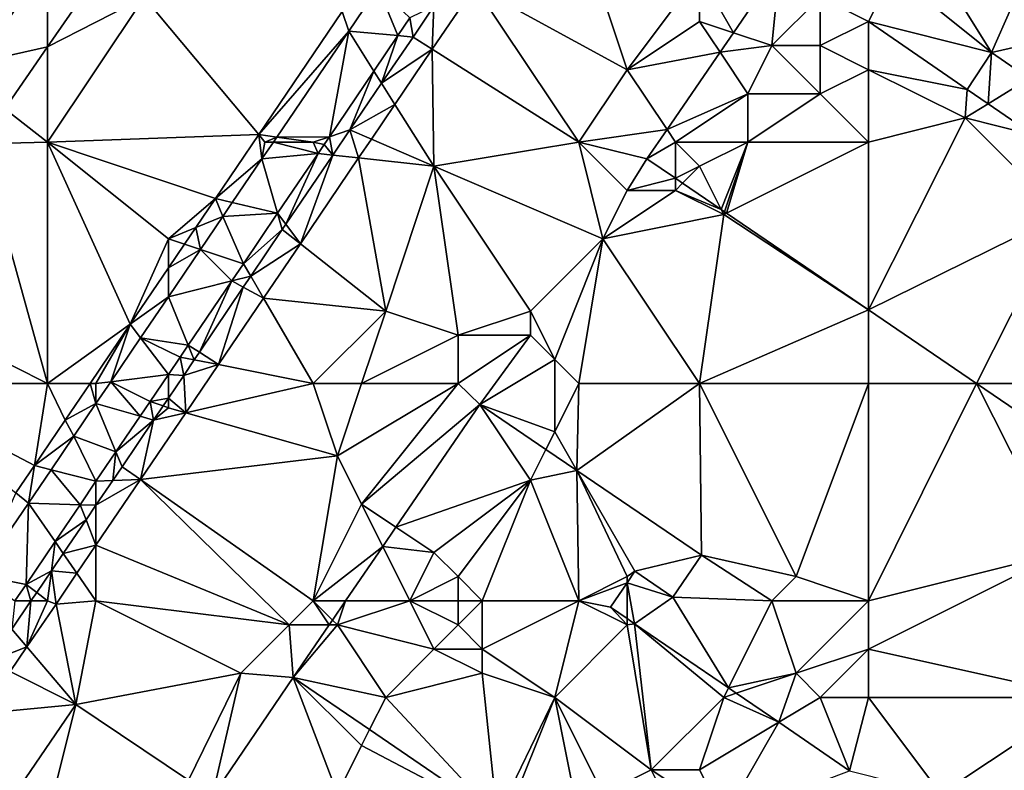
# Model space of a CAD drawing. Units: metres. Extents: x 70625 to 71250, y 353000 to 353500.
# Drawn here: x 70755 to 70796, y 353356 to 353387 of the extents above; entities that cross this region are included whole.
import ezdxf

# ---------------------------------------------------------------- set-up
doc = ezdxf.new("R2010")
doc.units = ezdxf.units.M
doc.layers.add('Terrain', color=15, linetype='Continuous')

msp = doc.modelspace()

# ---------------------------------------------------------------- linework, layer by layer
at = {"layer": 'Terrain'}
for points in [[(70752.033, 353385.061, 260.511), (70756, 353390.95, 260.491), (70744, 353391, 260.65), (70752.033, 353385.061, 260.511)], [(70752.033, 353385.061, 260.511), (70756, 353389.497, 260.522), (70756, 353390.95, 260.491), (70752.033, 353385.061, 260.511)], [(70780, 353385, 260.26), (70778, 353391, 260.16), (70773.696, 353388.449, 260.327), (70780, 353385, 260.26)], [(70780, 353385, 260.26), (70783, 353389, 260.3), (70778, 353391, 260.16), (70780, 353385, 260.26)], [(70791, 353389, 260.54), (70795.092, 353385.719, 259.8), (70792.432, 353390, 260.012), (70791, 353389, 260.54)], [(70795.941, 353387.623, 259.801), (70792.432, 353390, 260.012), (70795.092, 353385.719, 259.8), (70795.941, 353387.623, 259.801)], [(70753.162, 353385.313, 260.571), (70756, 353389.497, 260.522), (70752.033, 353385.061, 260.511), (70753.162, 353385.313, 260.571)], [(70753.162, 353385.313, 260.571), (70756, 353385.948, 260.376), (70756, 353389.497, 260.522), (70753.162, 353385.313, 260.571)], [(70757.946, 353388.769, 260.359), (70756, 353389.497, 260.522), (70756, 353385.948, 260.376), (70757.946, 353388.769, 260.359)], [(70783, 353389, 260.3), (70784.401, 353386.533, 260.234), (70786.323, 353389.341, 260.239), (70783, 353389, 260.3)], [(70786, 353386, 260.73), (70786.323, 353389.341, 260.239), (70784.401, 353386.533, 260.234), (70786, 353386, 260.73)], [(70786, 353386, 260.73), (70788, 353388, 260.66), (70786.323, 353389.341, 260.239), (70786, 353386, 260.73)], [(70760, 353388, 260.38), (70757.946, 353388.769, 260.359), (70756, 353385.948, 260.376), (70760, 353388, 260.38)], [(70780, 353385, 260.26), (70783, 353387, 260.4), (70783, 353389, 260.3), (70780, 353385, 260.26)], [(70783, 353387, 260.4), (70784.401, 353386.533, 260.234), (70783, 353389, 260.3), (70783, 353387, 260.4)], [(70790, 353387, 260.66), (70791, 353389, 260.54), (70788, 353388, 260.66), (70790, 353387, 260.66)], [(70790, 353387, 260.66), (70795.092, 353385.719, 259.8), (70791, 353389, 260.54), (70790, 353387, 260.66)], [(70768.198, 353387.408, 260.352), (70768.468, 353386.598, 260.38), (70769.695, 353388.406, 260.363), (70768.198, 353387.408, 260.352)], [(70770.509, 353386.411, 260.365), (70769.695, 353388.406, 260.363), (70768.468, 353386.598, 260.38), (70770.509, 353386.411, 260.365)], [(70770.509, 353386.411, 260.365), (70771.006, 353387.144, 260.358), (70769.695, 353388.406, 260.363), (70770.509, 353386.411, 260.365)], [(70778, 353382, 260.22), (70773.696, 353388.449, 260.327), (70771.932, 353385.847, 260.351), (70778, 353382, 260.22)], [(70771.932, 353385.847, 260.351), (70773.696, 353388.449, 260.327), (70771.999, 353387.626, 260.175), (70771.932, 353385.847, 260.351)], [(70780, 353385, 260.26), (70773.696, 353388.449, 260.327), (70778, 353382, 260.22), (70780, 353385, 260.26)], [(70760, 353388, 260.38), (70756, 353385.948, 260.376), (70756, 353382, 260.43), (70760, 353388, 260.38)], [(70760, 353388, 260.38), (70756, 353382, 260.43), (70764.742, 353382.31, 260.4), (70760, 353388, 260.38)], [(70768.198, 353387.408, 260.352), (70760, 353388, 260.38), (70764.742, 353382.31, 260.4), (70768.198, 353387.408, 260.352)], [(70788, 353386, 260.72), (70788, 353388, 260.66), (70786, 353386, 260.73), (70788, 353386, 260.72)], [(70788, 353386, 260.72), (70790, 353387, 260.66), (70788, 353388, 260.66), (70788, 353386, 260.72)], [(70771.999, 353387.626, 260.175), (70771.006, 353387.144, 260.358), (70771.134, 353386.353, 260.191), (70771.999, 353387.626, 260.175)], [(70771.932, 353385.847, 260.351), (70771.999, 353387.626, 260.175), (70771.134, 353386.353, 260.191), (70771.932, 353385.847, 260.351)], [(70795.941, 353387.623, 259.801), (70795.092, 353385.719, 259.8), (70797.839, 353386.337, 259.687), (70795.941, 353387.623, 259.801)], [(70768.198, 353387.408, 260.352), (70764.742, 353382.31, 260.4), (70768.468, 353386.598, 260.38), (70768.198, 353387.408, 260.352)], [(70770.509, 353386.411, 260.365), (70771.134, 353386.353, 260.191), (70771.006, 353387.144, 260.358), (70770.509, 353386.411, 260.365)], [(70780, 353385, 260.26), (70783.849, 353385.727, 260.232), (70783, 353387, 260.4), (70780, 353385, 260.26)], [(70783, 353387, 260.4), (70783.849, 353385.727, 260.232), (70784.401, 353386.533, 260.234), (70783, 353387, 260.4)], [(70790, 353385, 260.68), (70790, 353387, 260.66), (70788, 353386, 260.72), (70790, 353385, 260.68)], [(70790, 353385, 260.68), (70794.079, 353384.187, 260.042), (70790, 353387, 260.66), (70790, 353385, 260.68)], [(70790, 353387, 260.66), (70794.079, 353384.187, 260.042), (70795.092, 353385.719, 259.8), (70790, 353387, 260.66)], [(70768.468, 353386.598, 260.38), (70764.742, 353382.31, 260.4), (70765.489, 353382.207, 260.423), (70768.468, 353386.598, 260.38)], [(70767.673, 353382.226, 260.402), (70768.468, 353386.598, 260.38), (70765.489, 353382.207, 260.423), (70767.673, 353382.226, 260.402)], [(70767.673, 353382.226, 260.402), (70769.513, 353384.941, 260.378), (70768.468, 353386.598, 260.38), (70767.673, 353382.226, 260.402)], [(70770.509, 353386.411, 260.365), (70768.468, 353386.598, 260.38), (70769.513, 353384.941, 260.378), (70770.509, 353386.411, 260.365)], [(70770.509, 353386.411, 260.365), (70769.513, 353384.941, 260.378), (70769.832, 353384.437, 260.216), (70770.509, 353386.411, 260.365)], [(70770.509, 353386.411, 260.365), (70769.832, 353384.437, 260.216), (70771.134, 353386.353, 260.191), (70770.509, 353386.411, 260.365)], [(70771.932, 353385.847, 260.351), (70771.134, 353386.353, 260.191), (70769.832, 353384.437, 260.216), (70771.932, 353385.847, 260.351)], [(70786, 353386, 260.73), (70784.401, 353386.533, 260.234), (70783.849, 353385.727, 260.232), (70786, 353386, 260.73)], [(70795.092, 353385.719, 259.8), (70796.65, 353384.632, 259.794), (70797.839, 353386.337, 259.687), (70795.092, 353385.719, 259.8)], [(70753.162, 353385.313, 260.571), (70754.228, 353383.379, 260.391), (70756, 353385.948, 260.376), (70753.162, 353385.313, 260.571)], [(70756, 353382, 260.43), (70756, 353385.948, 260.376), (70754.228, 353383.379, 260.391), (70756, 353382, 260.43)], [(70770.383, 353383.563, 260.372), (70771.932, 353385.847, 260.351), (70769.832, 353384.437, 260.216), (70770.383, 353383.563, 260.372)], [(70772, 353381, 260.15), (70771.932, 353385.847, 260.351), (70770.383, 353383.563, 260.372), (70772, 353381, 260.15)], [(70772, 353381, 260.15), (70778, 353382, 260.22), (70771.932, 353385.847, 260.351), (70772, 353381, 260.15)], [(70785, 353384, 260.73), (70786, 353386, 260.73), (70783.849, 353385.727, 260.232), (70785, 353384, 260.73)], [(70788, 353384, 260.69), (70786, 353386, 260.73), (70785, 353384, 260.73), (70788, 353384, 260.69)], [(70788, 353384, 260.69), (70788, 353386, 260.72), (70786, 353386, 260.73), (70788, 353384, 260.69)], [(70788, 353384, 260.69), (70790, 353385, 260.68), (70788, 353386, 260.72), (70788, 353384, 260.69)], [(70780, 353385, 260.26), (70781.653, 353382.52, 260.226), (70783.849, 353385.727, 260.232), (70780, 353385, 260.26)], [(70785, 353384, 260.73), (70783.849, 353385.727, 260.232), (70781.653, 353382.52, 260.226), (70785, 353384, 260.73)], [(70794.953, 353383.587, 260.041), (70795.092, 353385.719, 259.8), (70794.079, 353384.187, 260.042), (70794.953, 353383.587, 260.041)], [(70794.953, 353383.587, 260.041), (70796.65, 353384.632, 259.794), (70795.092, 353385.719, 259.8), (70794.953, 353383.587, 260.041)], [(70767.673, 353382.226, 260.402), (70768.522, 353382.51, 260.241), (70769.513, 353384.941, 260.378), (70767.673, 353382.226, 260.402)], [(70768.522, 353382.51, 260.241), (70769.832, 353384.437, 260.216), (70769.513, 353384.941, 260.378), (70768.522, 353382.51, 260.241)], [(70780, 353385, 260.26), (70778, 353382, 260.22), (70781.653, 353382.52, 260.226), (70780, 353385, 260.26)], [(70790, 353382, 260.64), (70790, 353385, 260.68), (70788, 353384, 260.69), (70790, 353382, 260.64)], [(70790, 353382, 260.64), (70794, 353383, 260.63), (70790, 353385, 260.68), (70790, 353382, 260.64)], [(70790, 353385, 260.68), (70794, 353383, 260.63), (70794.079, 353384.187, 260.042), (70790, 353385, 260.68)], [(70796.846, 353382.289, 260.039), (70796.65, 353384.632, 259.794), (70794.953, 353383.587, 260.041), (70796.846, 353382.289, 260.039)], [(70768.522, 353382.51, 260.241), (70770.383, 353383.563, 260.372), (70769.832, 353384.437, 260.216), (70768.522, 353382.51, 260.241)], [(70794, 353383, 260.63), (70794.953, 353383.587, 260.041), (70794.079, 353384.187, 260.042), (70794, 353383, 260.63)], [(70782, 353382, 260.56), (70785, 353384, 260.73), (70781.653, 353382.52, 260.226), (70782, 353382, 260.56)], [(70785, 353382, 260.63), (70785, 353384, 260.73), (70782, 353382, 260.56), (70785, 353382, 260.63)], [(70790, 353382, 260.64), (70788, 353384, 260.69), (70785, 353382, 260.63), (70790, 353382, 260.64)], [(70785, 353382, 260.63), (70788, 353384, 260.69), (70785, 353384, 260.73), (70785, 353382, 260.63)], [(70756, 353382, 260.43), (70754.228, 353383.379, 260.391), (70753.228, 353381.929, 260.399), (70756, 353382, 260.43)], [(70769.408, 353382.125, 260.385), (70770.383, 353383.563, 260.372), (70768.522, 353382.51, 260.241), (70769.408, 353382.125, 260.385)], [(70772, 353381, 260.15), (70770.383, 353383.563, 260.372), (70769.408, 353382.125, 260.385), (70772, 353381, 260.15)], [(70794, 353383, 260.63), (70796.846, 353382.289, 260.039), (70794.953, 353383.587, 260.041), (70794, 353383, 260.63)], [(70790, 353375.05, 260.291), (70798, 353379, 260.36), (70794, 353383, 260.63), (70790, 353375.05, 260.291)], [(70790, 353375.05, 260.291), (70794, 353383, 260.63), (70790, 353382, 260.64), (70790, 353375.05, 260.291)], [(70798, 353379, 260.36), (70796.846, 353382.289, 260.039), (70794, 353383, 260.63), (70798, 353379, 260.36)], [(70762.945, 353379.659, 260.425), (70764.742, 353382.31, 260.4), (70756, 353382, 260.43), (70762.945, 353379.659, 260.425)], [(70762.945, 353379.659, 260.425), (70764.877, 353381.306, 260.432), (70764.742, 353382.31, 260.4), (70762.945, 353379.659, 260.425)], [(70765, 353382, 260.39), (70765.489, 353382.207, 260.423), (70764.742, 353382.31, 260.4), (70765, 353382, 260.39)], [(70765, 353382, 260.39), (70764.742, 353382.31, 260.4), (70764.877, 353381.306, 260.432), (70765, 353382, 260.39)], [(70765, 353382, 260.39), (70765.348, 353382, 260.425), (70765.489, 353382.207, 260.423), (70765, 353382, 260.39)], [(70767, 353382, 260.26), (70765.489, 353382.207, 260.423), (70765.348, 353382, 260.425), (70767, 353382, 260.26)], [(70767.673, 353382.226, 260.402), (70765.489, 353382.207, 260.423), (70767, 353382, 260.26), (70767.673, 353382.226, 260.402)], [(70767.673, 353382.226, 260.402), (70767, 353382, 260.26), (70767.458, 353381.908, 260.405), (70767.673, 353382.226, 260.402)], [(70767.673, 353382.226, 260.402), (70767.458, 353381.908, 260.405), (70767.81, 353381.462, 260.254), (70767.673, 353382.226, 260.402)], [(70767.673, 353382.226, 260.402), (70767.81, 353381.462, 260.254), (70768.522, 353382.51, 260.241), (70767.673, 353382.226, 260.402)], [(70768.879, 353381.344, 260.393), (70768.522, 353382.51, 260.241), (70767.81, 353381.462, 260.254), (70768.879, 353381.344, 260.393)], [(70768.879, 353381.344, 260.393), (70769.408, 353382.125, 260.385), (70768.522, 353382.51, 260.241), (70768.879, 353381.344, 260.393)], [(70781.653, 353382.52, 260.226), (70778, 353382, 260.22), (70780.821, 353381.305, 260.224), (70781.653, 353382.52, 260.226)], [(70782, 353382, 260.56), (70781.653, 353382.52, 260.226), (70780.821, 353381.305, 260.224), (70782, 353382, 260.56)], [(70756, 353372, 260.53), (70753.228, 353381.929, 260.399), (70748.873, 353375.594, 260.453), (70756, 353372, 260.53)], [(70756, 353372, 260.53), (70756, 353382, 260.43), (70753.228, 353381.929, 260.399), (70756, 353372, 260.53)], [(70761, 353378, 260.48), (70762.945, 353379.659, 260.425), (70756, 353382, 260.43), (70761, 353378, 260.48)], [(70761, 353378, 260.48), (70756, 353382, 260.43), (70759.419, 353374.457, 260.474), (70761, 353378, 260.48)], [(70759.419, 353374.457, 260.474), (70756, 353382, 260.43), (70756, 353372, 260.53), (70759.419, 353374.457, 260.474)], [(70765, 353382, 260.39), (70764.877, 353381.306, 260.432), (70765.348, 353382, 260.425), (70765, 353382, 260.39)], [(70764.877, 353381.306, 260.432), (70767.202, 353381.53, 260.408), (70765.348, 353382, 260.425), (70764.877, 353381.306, 260.432)], [(70767, 353382, 260.26), (70765.348, 353382, 260.425), (70767.202, 353381.53, 260.408), (70767, 353382, 260.26)], [(70767, 353382, 260.26), (70767.202, 353381.53, 260.408), (70767.458, 353381.908, 260.405), (70767, 353382, 260.26)], [(70767.81, 353381.462, 260.254), (70767.458, 353381.908, 260.405), (70767.202, 353381.53, 260.408), (70767.81, 353381.462, 260.254)], [(70772, 353381, 260.15), (70769.408, 353382.125, 260.385), (70768.879, 353381.344, 260.393), (70772, 353381, 260.15)], [(70779, 353378, 260.34), (70778, 353382, 260.22), (70772, 353381, 260.15), (70779, 353378, 260.34)], [(70779, 353378, 260.34), (70780, 353380, 260.43), (70778, 353382, 260.22), (70779, 353378, 260.34)], [(70780, 353380, 260.43), (70780.821, 353381.305, 260.224), (70778, 353382, 260.22), (70780, 353380, 260.43)], [(70782, 353380.502, 260.233), (70782, 353382, 260.56), (70780.821, 353381.305, 260.224), (70782, 353380.502, 260.233)], [(70783, 353381, 260.51), (70785, 353382, 260.63), (70782, 353382, 260.56), (70783, 353381, 260.51)], [(70783, 353381, 260.51), (70782, 353382, 260.56), (70782, 353380.502, 260.233), (70783, 353381, 260.51)], [(70783, 353381, 260.51), (70783.895, 353379.21, 260.247), (70785, 353382, 260.63), (70783, 353381, 260.51)], [(70784.038, 353379.113, 260.248), (70785, 353382, 260.63), (70783.895, 353379.21, 260.247), (70784.038, 353379.113, 260.248)], [(70784.117, 353379.059, 260.248), (70785, 353382, 260.63), (70784.038, 353379.113, 260.248), (70784.117, 353379.059, 260.248)], [(70790, 353375.05, 260.291), (70790, 353382, 260.64), (70784.117, 353379.059, 260.248), (70790, 353375.05, 260.291)], [(70784.117, 353379.059, 260.248), (70790, 353382, 260.64), (70785, 353382, 260.63), (70784.117, 353379.059, 260.248)], [(70765.522, 353379.051, 260.43), (70767.202, 353381.53, 260.408), (70764.877, 353381.306, 260.432), (70765.522, 353379.051, 260.43)], [(70765.861, 353378.596, 260.291), (70767.202, 353381.53, 260.408), (70765.522, 353379.051, 260.43), (70765.861, 353378.596, 260.291)], [(70765.861, 353378.596, 260.291), (70767.81, 353381.462, 260.254), (70767.202, 353381.53, 260.408), (70765.861, 353378.596, 260.291)], [(70765.861, 353378.596, 260.291), (70766.466, 353377.786, 260.425), (70767.81, 353381.462, 260.254), (70765.861, 353378.596, 260.291)], [(70766.466, 353377.786, 260.425), (70768.879, 353381.344, 260.393), (70767.81, 353381.462, 260.254), (70766.466, 353377.786, 260.425)], [(70770, 353375, 260.06), (70768.879, 353381.344, 260.393), (70766.466, 353377.786, 260.425), (70770, 353375, 260.06)], [(70770, 353375, 260.06), (70772, 353381, 260.15), (70768.879, 353381.344, 260.393), (70770, 353375, 260.06)], [(70763.647, 353379.493, 260.45), (70764.877, 353381.306, 260.432), (70762.945, 353379.659, 260.425), (70763.647, 353379.493, 260.45)], [(70763.647, 353379.493, 260.45), (70765.522, 353379.051, 260.43), (70764.877, 353381.306, 260.432), (70763.647, 353379.493, 260.45)], [(70773, 353374, 260.15), (70772, 353381, 260.15), (70770, 353375, 260.06), (70773, 353374, 260.15)], [(70773, 353374, 260.15), (70776, 353375, 260.44), (70772, 353381, 260.15), (70773, 353374, 260.15)], [(70779, 353378, 260.34), (70772, 353381, 260.15), (70776, 353375, 260.44), (70779, 353378, 260.34)], [(70780, 353380, 260.43), (70782, 353380.502, 260.233), (70780.821, 353381.305, 260.224), (70780, 353380, 260.43)], [(70783, 353381, 260.51), (70782, 353380.502, 260.233), (70782.298, 353380.298, 260.235), (70783, 353381, 260.51)], [(70783, 353381, 260.51), (70782.298, 353380.298, 260.235), (70783.895, 353379.21, 260.247), (70783, 353381, 260.51)], [(70782, 353380, 260.39), (70782, 353380.502, 260.233), (70780, 353380, 260.43), (70782, 353380, 260.39)], [(70782, 353380, 260.39), (70782.298, 353380.298, 260.235), (70782, 353380.502, 260.233), (70782, 353380, 260.39)], [(70782, 353380, 260.39), (70783.895, 353379.21, 260.247), (70782.298, 353380.298, 260.235), (70782, 353380, 260.39)], [(70779, 353378, 260.34), (70784, 353379, 260.32), (70782, 353380, 260.39), (70779, 353378, 260.34)], [(70779, 353378, 260.34), (70782, 353380, 260.39), (70780, 353380, 260.43), (70779, 353378, 260.34)], [(70784, 353379, 260.32), (70783.895, 353379.21, 260.247), (70782, 353380, 260.39), (70784, 353379, 260.32)], [(70761, 353378, 260.48), (70762.136, 353378.465, 260.436), (70762.945, 353379.659, 260.425), (70761, 353378, 260.48)], [(70762.136, 353378.465, 260.436), (70763.262, 353378.925, 260.455), (70762.945, 353379.659, 260.425), (70762.136, 353378.465, 260.436)], [(70763.647, 353379.493, 260.45), (70762.945, 353379.659, 260.425), (70763.262, 353378.925, 260.455), (70763.647, 353379.493, 260.45)], [(70763.647, 353379.493, 260.45), (70763.262, 353378.925, 260.455), (70765.522, 353379.051, 260.43), (70763.647, 353379.493, 260.45)], [(70762.136, 353378.465, 260.436), (70762.332, 353377.556, 260.468), (70763.262, 353378.925, 260.455), (70762.136, 353378.465, 260.436)], [(70763.262, 353378.925, 260.455), (70762.332, 353377.556, 260.468), (70764.108, 353376.964, 260.449), (70763.262, 353378.925, 260.455)], [(70765.522, 353379.051, 260.43), (70763.262, 353378.925, 260.455), (70764.108, 353376.964, 260.449), (70765.522, 353379.051, 260.43)], [(70765.522, 353379.051, 260.43), (70764.108, 353376.964, 260.449), (70765.714, 353378.379, 260.294), (70765.522, 353379.051, 260.43)], [(70765.861, 353378.596, 260.291), (70765.522, 353379.051, 260.43), (70765.714, 353378.379, 260.294), (70765.861, 353378.596, 260.291)], [(70783, 353372, 260.11), (70784, 353379, 260.32), (70779, 353378, 260.34), (70783, 353372, 260.11)], [(70783, 353372, 260.11), (70790, 353375.05, 260.291), (70784, 353379, 260.32), (70783, 353372, 260.11)], [(70784, 353379, 260.32), (70784.038, 353379.113, 260.248), (70783.895, 353379.21, 260.247), (70784, 353379, 260.32)], [(70784, 353379, 260.32), (70784.117, 353379.059, 260.248), (70784.038, 353379.113, 260.248), (70784, 353379, 260.32)], [(70784, 353379, 260.32), (70790, 353375.05, 260.291), (70784.117, 353379.059, 260.248), (70784, 353379, 260.32)], [(70790, 353375.05, 260.291), (70794.476, 353372, 260.324), (70798, 353379, 260.36), (70790, 353375.05, 260.291)], [(70801, 353372, 260.28), (70798, 353379, 260.36), (70794.476, 353372, 260.324), (70801, 353372, 260.28)], [(70765.861, 353378.596, 260.291), (70765.714, 353378.379, 260.294), (70766.466, 353377.786, 260.425), (70765.861, 353378.596, 260.291)], [(70761, 353378, 260.48), (70761.67, 353377.777, 260.443), (70762.136, 353378.465, 260.436), (70761, 353378, 260.48)], [(70761.67, 353377.777, 260.443), (70762.332, 353377.556, 260.468), (70762.136, 353378.465, 260.436), (70761.67, 353377.777, 260.443)], [(70764.41, 353376.446, 260.315), (70765.714, 353378.379, 260.294), (70764.108, 353376.964, 260.449), (70764.41, 353376.446, 260.315)], [(70766.466, 353377.786, 260.425), (70765.714, 353378.379, 260.294), (70764.41, 353376.446, 260.315), (70766.466, 353377.786, 260.425)], [(70761, 353378, 260.48), (70759.419, 353374.457, 260.474), (70761, 353376.789, 260.452), (70761, 353378, 260.48)], [(70761, 353378, 260.48), (70761, 353376.789, 260.452), (70761.67, 353377.777, 260.443), (70761, 353378, 260.48)], [(70761, 353376.789, 260.452), (70762.332, 353377.556, 260.468), (70761.67, 353377.777, 260.443), (70761, 353376.789, 260.452)], [(70764.94, 353375.535, 260.446), (70766.466, 353377.786, 260.425), (70764.41, 353376.446, 260.315), (70764.94, 353375.535, 260.446)], [(70770, 353375, 260.06), (70766.466, 353377.786, 260.425), (70764.94, 353375.535, 260.446), (70770, 353375, 260.06)], [(70779, 353378, 260.34), (70776, 353375, 260.44), (70777, 353373, 260.32), (70779, 353378, 260.34)], [(70779, 353378, 260.34), (70777, 353373, 260.32), (70778, 353372, 260.2), (70779, 353378, 260.34)], [(70783, 353372, 260.11), (70779, 353378, 260.34), (70778, 353372, 260.2), (70783, 353372, 260.11)], [(70763.623, 353376.249, 260.455), (70762.332, 353377.556, 260.468), (70761, 353375.592, 260.488), (70763.623, 353376.249, 260.455)], [(70761, 353376.789, 260.452), (70761, 353375.592, 260.488), (70762.332, 353377.556, 260.468), (70761, 353376.789, 260.452)], [(70763.623, 353376.249, 260.455), (70764.108, 353376.964, 260.449), (70762.332, 353377.556, 260.468), (70763.623, 353376.249, 260.455)], [(70763.623, 353376.249, 260.455), (70764.41, 353376.446, 260.315), (70764.108, 353376.964, 260.449), (70763.623, 353376.249, 260.455)], [(70759.419, 353374.457, 260.474), (70761, 353375.592, 260.488), (70761, 353376.789, 260.452), (70759.419, 353374.457, 260.474)], [(70764.102, 353375.99, 260.32), (70764.41, 353376.446, 260.315), (70763.623, 353376.249, 260.455), (70764.102, 353375.99, 260.32)], [(70764.102, 353375.99, 260.32), (70764.94, 353375.535, 260.446), (70764.41, 353376.446, 260.315), (70764.102, 353375.99, 260.32)], [(70763.623, 353376.249, 260.455), (70761, 353375.592, 260.488), (70761.822, 353373.591, 260.479), (70763.623, 353376.249, 260.455)], [(70762.283, 353373.294, 260.35), (70763.623, 353376.249, 260.455), (70761.822, 353373.591, 260.479), (70762.283, 353373.294, 260.35)], [(70762.283, 353373.294, 260.35), (70764.102, 353375.99, 260.32), (70763.623, 353376.249, 260.455), (70762.283, 353373.294, 260.35)], [(70762.283, 353373.294, 260.35), (70763.074, 353372.783, 260.472), (70764.102, 353375.99, 260.32), (70762.283, 353373.294, 260.35)], [(70763.074, 353372.783, 260.472), (70764.94, 353375.535, 260.446), (70764.102, 353375.99, 260.32), (70763.074, 353372.783, 260.472)], [(70756, 353372, 260.53), (70748.873, 353375.594, 260.453), (70749, 353372, 260.53), (70756, 353372, 260.53)], [(70759.847, 353373.894, 260.504), (70761, 353375.592, 260.488), (70759.419, 353374.457, 260.474), (70759.847, 353373.894, 260.504)], [(70761.822, 353373.591, 260.479), (70761, 353375.592, 260.488), (70759.847, 353373.894, 260.504), (70761.822, 353373.591, 260.479)], [(70767, 353372, 260.15), (70764.94, 353375.535, 260.446), (70763.074, 353372.783, 260.472), (70767, 353372, 260.15)], [(70770, 353375, 260.06), (70764.94, 353375.535, 260.446), (70767, 353372, 260.15), (70770, 353375, 260.06)], [(70769, 353372, 260.12), (70770, 353375, 260.06), (70767, 353372, 260.15), (70769, 353372, 260.12)], [(70769, 353372, 260.12), (70773, 353374, 260.15), (70770, 353375, 260.06), (70769, 353372, 260.12)], [(70776, 353374, 260.4), (70776, 353375, 260.44), (70773, 353374, 260.15), (70776, 353374, 260.4)], [(70777, 353373, 260.32), (70776, 353375, 260.44), (70776, 353374, 260.4), (70777, 353373, 260.32)], [(70790, 353372, 260.24), (70790, 353375.05, 260.291), (70783, 353372, 260.11), (70790, 353372, 260.24)], [(70790, 353372, 260.24), (70794.476, 353372, 260.324), (70790, 353375.05, 260.291), (70790, 353372, 260.24)], [(70757.754, 353372, 260.498), (70759.419, 353374.457, 260.474), (70756, 353372, 260.53), (70757.754, 353372, 260.498)], [(70758, 353372, 260.51), (70759.419, 353374.457, 260.474), (70757.754, 353372, 260.498), (70758, 353372, 260.51)], [(70758, 353372, 260.51), (70758.615, 353372.077, 260.522), (70759.419, 353374.457, 260.474), (70758, 353372, 260.51)], [(70759.847, 353373.894, 260.504), (70759.419, 353374.457, 260.474), (70758.615, 353372.077, 260.522), (70759.847, 353373.894, 260.504)], [(70773, 353372, 260.15), (70773, 353374, 260.15), (70769, 353372, 260.12), (70773, 353372, 260.15)], [(70773, 353372, 260.15), (70773.902, 353371.136, 260.248), (70776, 353374, 260.4), (70773, 353372, 260.15)], [(70773, 353372, 260.15), (70776, 353374, 260.4), (70773, 353374, 260.15), (70773, 353372, 260.15)], [(70777, 353373, 260.32), (70776, 353374, 260.4), (70773.902, 353371.136, 260.248), (70777, 353373, 260.32)], [(70759.847, 353373.894, 260.504), (70758.615, 353372.077, 260.522), (70761, 353372.378, 260.49), (70759.847, 353373.894, 260.504)], [(70761.822, 353373.591, 260.479), (70759.847, 353373.894, 260.504), (70761.488, 353373.098, 260.483), (70761.822, 353373.591, 260.479)], [(70761.488, 353373.098, 260.483), (70759.847, 353373.894, 260.504), (70761, 353372.378, 260.49), (70761.488, 353373.098, 260.483)], [(70761.822, 353373.591, 260.479), (70761.488, 353373.098, 260.483), (70762.072, 353372.982, 260.353), (70761.822, 353373.591, 260.479)], [(70762.283, 353373.294, 260.35), (70761.822, 353373.591, 260.479), (70762.072, 353372.982, 260.353), (70762.283, 353373.294, 260.35)], [(70762.283, 353373.294, 260.35), (70762.072, 353372.982, 260.353), (70763.074, 353372.783, 260.472), (70762.283, 353373.294, 260.35)], [(70761.488, 353373.098, 260.483), (70761, 353372.378, 260.49), (70761.638, 353372.337, 260.36), (70761.488, 353373.098, 260.483)], [(70762.072, 353372.982, 260.353), (70761.488, 353373.098, 260.483), (70761.638, 353372.337, 260.36), (70762.072, 353372.982, 260.353)], [(70763.074, 353372.783, 260.472), (70762.072, 353372.982, 260.353), (70761.638, 353372.337, 260.36), (70763.074, 353372.783, 260.472)], [(70763.074, 353372.783, 260.472), (70761.638, 353372.337, 260.36), (70761.725, 353370.793, 260.49), (70763.074, 353372.783, 260.472)], [(70767, 353372, 260.15), (70763.074, 353372.783, 260.472), (70761.725, 353370.793, 260.49), (70767, 353372, 260.15)], [(70777, 353373, 260.32), (70773.902, 353371.136, 260.248), (70777, 353370, 260.16), (70777, 353373, 260.32)], [(70778, 353372, 260.2), (70777, 353373, 260.32), (70777, 353370, 260.16), (70778, 353372, 260.2)], [(70758.615, 353372.077, 260.522), (70760.239, 353371.254, 260.5), (70761, 353372.378, 260.49), (70758.615, 353372.077, 260.522)], [(70761, 353372.378, 260.49), (70760.239, 353371.254, 260.5), (70761, 353371.393, 260.371), (70761, 353372.378, 260.49)], [(70761.638, 353372.337, 260.36), (70761, 353372.378, 260.49), (70761, 353371.393, 260.371), (70761.638, 353372.337, 260.36)], [(70756, 353372, 260.53), (70749, 353372, 260.53), (70755.454, 353368.605, 260.53), (70756, 353372, 260.53)], [(70749, 353372, 260.53), (70754.683, 353367.467, 260.542), (70755.454, 353368.605, 260.53), (70749, 353372, 260.53)], [(70756.724, 353370.48, 260.512), (70756, 353372, 260.53), (70755.454, 353368.605, 260.53), (70756.724, 353370.48, 260.512)], [(70757.754, 353372, 260.498), (70756, 353372, 260.53), (70756.724, 353370.48, 260.512), (70757.754, 353372, 260.498)], [(70757.754, 353372, 260.498), (70756.724, 353370.48, 260.512), (70758, 353371.171, 260.531), (70757.754, 353372, 260.498)], [(70758, 353372, 260.51), (70757.754, 353372, 260.498), (70758, 353371.171, 260.531), (70758, 353372, 260.51)], [(70758, 353372, 260.51), (70758, 353371.171, 260.531), (70758.615, 353372.077, 260.522), (70758, 353372, 260.51)], [(70758.615, 353372.077, 260.522), (70758, 353371.171, 260.531), (70759.827, 353370.646, 260.505), (70758.615, 353372.077, 260.522)], [(70758.615, 353372.077, 260.522), (70759.827, 353370.646, 260.505), (70760.239, 353371.254, 260.5), (70758.615, 353372.077, 260.522)], [(70761.638, 353372.337, 260.36), (70761, 353371.393, 260.371), (70761.725, 353370.793, 260.49), (70761.638, 353372.337, 260.36)], [(70767, 353372, 260.15), (70761.725, 353370.793, 260.49), (70768, 353369, 260.16), (70767, 353372, 260.15)], [(70769, 353372, 260.12), (70767, 353372, 260.15), (70768, 353369, 260.16), (70769, 353372, 260.12)], [(70773, 353372, 260.15), (70769, 353372, 260.12), (70768, 353369, 260.16), (70773, 353372, 260.15)], [(70773, 353372, 260.15), (70768, 353369, 260.16), (70769, 353367, 260.37), (70773, 353372, 260.15)], [(70773, 353372, 260.15), (70769, 353367, 260.37), (70773.902, 353371.136, 260.248), (70773, 353372, 260.15)], [(70778, 353372, 260.2), (70777, 353370, 260.16), (70777.921, 353368.4, 260.003), (70778, 353372, 260.2)], [(70783, 353372, 260.11), (70778, 353372, 260.2), (70777.921, 353368.4, 260.003), (70783, 353372, 260.11)], [(70783, 353372, 260.11), (70777.921, 353368.4, 260.003), (70783.077, 353364.89, 259.689), (70783, 353372, 260.11)], [(70790, 353372, 260.24), (70783, 353372, 260.11), (70787, 353364, 260.18), (70790, 353372, 260.24)], [(70783, 353372, 260.11), (70783.077, 353364.89, 259.689), (70787, 353364, 260.18), (70783, 353372, 260.11)], [(70790, 353372, 260.24), (70787, 353364, 260.18), (70790, 353363, 260.12), (70790, 353372, 260.24)], [(70790, 353372, 260.24), (70790, 353363, 260.12), (70794.476, 353372, 260.324), (70790, 353372, 260.24)], [(70794.476, 353372, 260.324), (70790, 353363, 260.12), (70798, 353365, 260.16), (70794.476, 353372, 260.324)], [(70801, 353372, 260.28), (70794.476, 353372, 260.324), (70799.525, 353368.559, 260.361), (70801, 353372, 260.28)], [(70794.476, 353372, 260.324), (70798, 353365, 260.16), (70799.525, 353368.559, 260.361), (70794.476, 353372, 260.324)], [(70756.724, 353370.48, 260.512), (70757.079, 353369.815, 260.544), (70758, 353371.171, 260.531), (70756.724, 353370.48, 260.512)], [(70758.829, 353369.174, 260.518), (70758, 353371.171, 260.531), (70757.079, 353369.815, 260.544), (70758.829, 353369.174, 260.518)], [(70759.827, 353370.646, 260.505), (70758, 353371.171, 260.531), (70758.829, 353369.174, 260.518), (70759.827, 353370.646, 260.505)], [(70759.827, 353370.646, 260.505), (70760.387, 353370.485, 260.381), (70760.239, 353371.254, 260.5), (70759.827, 353370.646, 260.505)], [(70761, 353371.393, 260.371), (70760.239, 353371.254, 260.5), (70760.784, 353371.072, 260.374), (70761, 353371.393, 260.371)], [(70760.784, 353371.072, 260.374), (70760.239, 353371.254, 260.5), (70760.387, 353370.485, 260.381), (70760.784, 353371.072, 260.374)], [(70761, 353371.393, 260.371), (70760.784, 353371.072, 260.374), (70761, 353371, 260.3), (70761, 353371.393, 260.371)], [(70761.725, 353370.793, 260.49), (70761, 353371.393, 260.371), (70761, 353371, 260.3), (70761.725, 353370.793, 260.49)], [(70759.846, 353368.022, 260.515), (70761.725, 353370.793, 260.49), (70760.387, 353370.485, 260.381), (70759.846, 353368.022, 260.515)], [(70768, 353369, 260.16), (70761.725, 353370.793, 260.49), (70759.846, 353368.022, 260.515), (70768, 353369, 260.16)], [(70760.784, 353371.072, 260.374), (70760.387, 353370.485, 260.381), (70761, 353371, 260.3), (70760.784, 353371.072, 260.374)], [(70761.725, 353370.793, 260.49), (70761, 353371, 260.3), (70760.387, 353370.485, 260.381), (70761.725, 353370.793, 260.49)], [(70769, 353367, 260.37), (70770.425, 353366.05, 260.231), (70773.902, 353371.136, 260.248), (70769, 353367, 260.37)], [(70776, 353368, 260.33), (70773.902, 353371.136, 260.248), (70770.425, 353366.05, 260.231), (70776, 353368, 260.33)], [(70776, 353368, 260.33), (70776.637, 353369.274, 260.081), (70773.902, 353371.136, 260.248), (70776, 353368, 260.33)], [(70777, 353370, 260.16), (70773.902, 353371.136, 260.248), (70776.637, 353369.274, 260.081), (70777, 353370, 260.16)], [(70756.724, 353370.48, 260.512), (70755.454, 353368.605, 260.53), (70757.079, 353369.815, 260.544), (70756.724, 353370.48, 260.512)], [(70759.827, 353370.646, 260.505), (70758.829, 353369.174, 260.518), (70760.387, 353370.485, 260.381), (70759.827, 353370.646, 260.505)], [(70760.387, 353370.485, 260.381), (70758.829, 353369.174, 260.518), (70759.086, 353368.556, 260.402), (70760.387, 353370.485, 260.381)], [(70759.846, 353368.022, 260.515), (70760.387, 353370.485, 260.381), (70759.086, 353368.556, 260.402), (70759.846, 353368.022, 260.515)], [(70777, 353370, 260.16), (70776.637, 353369.274, 260.081), (70777.921, 353368.4, 260.003), (70777, 353370, 260.16)], [(70757.079, 353369.815, 260.544), (70755.454, 353368.605, 260.53), (70756.139, 353368.429, 260.558), (70757.079, 353369.815, 260.544)], [(70757.079, 353369.815, 260.544), (70756.139, 353368.429, 260.558), (70758, 353367.95, 260.529), (70757.079, 353369.815, 260.544)], [(70758.829, 353369.174, 260.518), (70757.079, 353369.815, 260.544), (70758, 353367.95, 260.529), (70758.829, 353369.174, 260.518)], [(70758.693, 353367.977, 260.402), (70758.829, 353369.174, 260.518), (70758, 353367.95, 260.529), (70758.693, 353367.977, 260.402)], [(70758.693, 353367.977, 260.402), (70759.086, 353368.556, 260.402), (70758.829, 353369.174, 260.518), (70758.693, 353367.977, 260.402)], [(70776, 353368, 260.33), (70777.921, 353368.4, 260.003), (70776.637, 353369.274, 260.081), (70776, 353368, 260.33)], [(70768, 353369, 260.16), (70759.846, 353368.022, 260.515), (70767, 353363, 260.36), (70768, 353369, 260.16)], [(70769, 353367, 260.37), (70768, 353369, 260.16), (70767, 353363, 260.36), (70769, 353367, 260.37)], [(70754.683, 353367.467, 260.542), (70755.204, 353367.051, 260.571), (70755.454, 353368.605, 260.53), (70754.683, 353367.467, 260.542)], [(70756.139, 353368.429, 260.558), (70755.454, 353368.605, 260.53), (70755.204, 353367.051, 260.571), (70756.139, 353368.429, 260.558)], [(70757.343, 353366.98, 260.538), (70756.139, 353368.429, 260.558), (70755.204, 353367.051, 260.571), (70757.343, 353366.98, 260.538)], [(70757.343, 353366.98, 260.538), (70758, 353367.95, 260.529), (70756.139, 353368.429, 260.558), (70757.343, 353366.98, 260.538)], [(70758.693, 353367.977, 260.402), (70759.846, 353368.022, 260.515), (70759.086, 353368.556, 260.402), (70758.693, 353367.977, 260.402)], [(70778, 353363, 260.42), (70777.921, 353368.4, 260.003), (70776, 353368, 260.33), (70778, 353363, 260.42)], [(70780, 353364, 260.37), (70777.921, 353368.4, 260.003), (70778, 353363, 260.42), (70780, 353364, 260.37)], [(70780, 353364, 260.37), (70780.325, 353364.223, 259.7), (70777.921, 353368.4, 260.003), (70780, 353364, 260.37)], [(70783.077, 353364.89, 259.689), (70777.921, 353368.4, 260.003), (70780.325, 353364.223, 259.7), (70783.077, 353364.89, 259.689)], [(70757.343, 353366.98, 260.538), (70758, 353366.959, 260.403), (70758, 353367.95, 260.529), (70757.343, 353366.98, 260.538)], [(70766, 353362, 260.35), (70759.846, 353368.022, 260.515), (70758, 353365.3, 260.541), (70766, 353362, 260.35)], [(70758, 353365.3, 260.541), (70759.846, 353368.022, 260.515), (70758, 353366.959, 260.403), (70758, 353365.3, 260.541)], [(70758.693, 353367.977, 260.402), (70758, 353366.959, 260.403), (70759.846, 353368.022, 260.515), (70758.693, 353367.977, 260.402)], [(70758.693, 353367.977, 260.402), (70758, 353367.95, 260.529), (70758, 353366.959, 260.403), (70758.693, 353367.977, 260.402)], [(70766, 353362, 260.35), (70767, 353363, 260.36), (70759.846, 353368.022, 260.515), (70766, 353362, 260.35)], [(70772, 353365, 260.85), (70776, 353368, 260.33), (70770.425, 353366.05, 260.231), (70772, 353365, 260.85)], [(70773, 353364, 260.82), (70776, 353368, 260.33), (70772, 353365, 260.85), (70773, 353364, 260.82)], [(70774, 353363, 260.73), (70776, 353368, 260.33), (70773, 353364, 260.82), (70774, 353363, 260.73)], [(70778, 353363, 260.42), (70776, 353368, 260.33), (70774, 353363, 260.73), (70778, 353363, 260.42)], [(70753.164, 353364.061, 260.597), (70755.204, 353367.051, 260.571), (70754.683, 353367.467, 260.542), (70753.164, 353364.061, 260.597)], [(70753.164, 353364.061, 260.597), (70755.107, 353363.681, 260.567), (70755.204, 353367.051, 260.571), (70753.164, 353364.061, 260.597)], [(70756.307, 353365.452, 260.551), (70755.204, 353367.051, 260.571), (70755.107, 353363.681, 260.567), (70756.307, 353365.452, 260.551)], [(70757.343, 353366.98, 260.538), (70755.204, 353367.051, 260.571), (70756.307, 353365.452, 260.551), (70757.343, 353366.98, 260.538)], [(70757.588, 353366.353, 260.403), (70757.343, 353366.98, 260.538), (70756.307, 353365.452, 260.551), (70757.588, 353366.353, 260.403)], [(70757.588, 353366.353, 260.403), (70758, 353366.959, 260.403), (70757.343, 353366.98, 260.538), (70757.588, 353366.353, 260.403)], [(70757.588, 353366.353, 260.403), (70758, 353365.3, 260.541), (70758, 353366.959, 260.403), (70757.588, 353366.353, 260.403)], [(70769, 353367, 260.37), (70767, 353363, 260.36), (70769.876, 353365.247, 260.228), (70769, 353367, 260.37)], [(70769, 353367, 260.37), (70769.876, 353365.247, 260.228), (70770.425, 353366.05, 260.231), (70769, 353367, 260.37)], [(70757.588, 353366.353, 260.403), (70756.307, 353365.452, 260.551), (70756.644, 353364.964, 260.404), (70757.588, 353366.353, 260.403)], [(70757.588, 353366.353, 260.403), (70756.644, 353364.964, 260.404), (70758, 353365.3, 260.541), (70757.588, 353366.353, 260.403)], [(70772, 353365, 260.85), (70770.425, 353366.05, 260.231), (70769.876, 353365.247, 260.228), (70772, 353365, 260.85)], [(70756.307, 353365.452, 260.551), (70755.107, 353363.681, 260.567), (70756.156, 353364.247, 260.405), (70756.307, 353365.452, 260.551)], [(70756.644, 353364.964, 260.404), (70756.307, 353365.452, 260.551), (70756.156, 353364.247, 260.405), (70756.644, 353364.964, 260.404)], [(70757.213, 353364.14, 260.551), (70758, 353365.3, 260.541), (70756.644, 353364.964, 260.404), (70757.213, 353364.14, 260.551)], [(70758, 353363, 260.36), (70758, 353365.3, 260.541), (70757.213, 353364.14, 260.551), (70758, 353363, 260.36)], [(70766, 353362, 260.35), (70758, 353365.3, 260.541), (70758, 353363, 260.36), (70766, 353362, 260.35)], [(70769.876, 353365.247, 260.228), (70767, 353363, 260.36), (70768.34, 353363, 260.221), (70769.876, 353365.247, 260.228)], [(70771, 353363, 260.79), (70769.876, 353365.247, 260.228), (70768.34, 353363, 260.221), (70771, 353363, 260.79)], [(70771, 353363, 260.79), (70772, 353365, 260.85), (70769.876, 353365.247, 260.228), (70771, 353363, 260.79)], [(70757.213, 353364.14, 260.551), (70756.644, 353364.964, 260.404), (70756.156, 353364.247, 260.405), (70757.213, 353364.14, 260.551)], [(70771, 353363, 260.79), (70773, 353364, 260.82), (70772, 353365, 260.85), (70771, 353363, 260.79)], [(70781.895, 353363.154, 259.7), (70783.077, 353364.89, 259.689), (70780.325, 353364.223, 259.7), (70781.895, 353363.154, 259.7)], [(70786, 353363, 260.32), (70783.077, 353364.89, 259.689), (70781.895, 353363.154, 259.7), (70786, 353363, 260.32)], [(70786, 353363, 260.32), (70787, 353364, 260.18), (70783.077, 353364.89, 259.689), (70786, 353363, 260.32)], [(70790, 353361, 260.19), (70798, 353365, 260.16), (70790, 353363, 260.12), (70790, 353361, 260.19)], [(70790, 353361, 260.19), (70799, 353359, 260.01), (70798, 353365, 260.16), (70790, 353361, 260.19)], [(70756.156, 353364.247, 260.405), (70755.107, 353363.681, 260.567), (70755.545, 353363.347, 260.405), (70756.156, 353364.247, 260.405)], [(70756, 353363, 260.37), (70756.156, 353364.247, 260.405), (70755.545, 353363.347, 260.405), (70756, 353363, 260.37)], [(70756.349, 353362.865, 260.563), (70756.156, 353364.247, 260.405), (70756, 353363, 260.37), (70756.349, 353362.865, 260.563)], [(70757.213, 353364.14, 260.551), (70756.156, 353364.247, 260.405), (70756.349, 353362.865, 260.563), (70757.213, 353364.14, 260.551)], [(70780, 353364, 260.37), (70780, 353363.746, 259.7), (70780.325, 353364.223, 259.7), (70780, 353364, 260.37)], [(70781.895, 353363.154, 259.7), (70780.325, 353364.223, 259.7), (70780, 353363.746, 259.7), (70781.895, 353363.154, 259.7)], [(70753.164, 353364.061, 260.597), (70754.639, 353363, 260.572), (70755.107, 353363.681, 260.567), (70753.164, 353364.061, 260.597)], [(70758, 353363, 260.36), (70757.213, 353364.14, 260.551), (70756.349, 353362.865, 260.563), (70758, 353363, 260.36)], [(70773, 353363, 260.79), (70773, 353364, 260.82), (70771, 353363, 260.79), (70773, 353363, 260.79)], [(70774, 353363, 260.73), (70773, 353364, 260.82), (70773, 353363, 260.79), (70774, 353363, 260.73)], [(70780, 353364, 260.37), (70778, 353363, 260.42), (70780, 353363.746, 259.7), (70780, 353364, 260.37)], [(70790, 353363, 260.12), (70787, 353364, 260.18), (70786, 353363, 260.32), (70790, 353363, 260.12)], [(70755.308, 353363, 260.405), (70755.107, 353363.681, 260.567), (70754.639, 353363, 260.572), (70755.308, 353363, 260.405)], [(70755.545, 353363.347, 260.405), (70755.107, 353363.681, 260.567), (70755.308, 353363, 260.405), (70755.545, 353363.347, 260.405)], [(70780, 353363.746, 259.7), (70778, 353363, 260.42), (70779.312, 353362.735, 259.7), (70780, 353363.746, 259.7)], [(70780, 353362.264, 259.709), (70780, 353363.746, 259.7), (70779.312, 353362.735, 259.7), (70780, 353362.264, 259.709)], [(70780.31, 353362.052, 259.712), (70781.895, 353363.154, 259.7), (70780, 353363.746, 259.7), (70780.31, 353362.052, 259.712)], [(70780.31, 353362.052, 259.712), (70780, 353363.746, 259.7), (70780, 353362.264, 259.709), (70780.31, 353362.052, 259.712)], [(70755.138, 353361.092, 260.579), (70755.308, 353363, 260.405), (70754.513, 353361.83, 260.406), (70755.138, 353361.092, 260.579)], [(70754.513, 353361.83, 260.406), (70755.308, 353363, 260.405), (70754.639, 353363, 260.572), (70754.513, 353361.83, 260.406)], [(70755.138, 353361.092, 260.579), (70756, 353363, 260.37), (70755.308, 353363, 260.405), (70755.138, 353361.092, 260.579)], [(70756.349, 353362.865, 260.563), (70756, 353363, 260.37), (70755.138, 353361.092, 260.579), (70756.349, 353362.865, 260.563)], [(70756, 353363, 260.37), (70755.545, 353363.347, 260.405), (70755.308, 353363, 260.405), (70756, 353363, 260.37)], [(70757.164, 353358.7, 260.405), (70758, 353363, 260.36), (70756.349, 353362.865, 260.563), (70757.164, 353358.7, 260.405)], [(70764, 353360, 260.36), (70758, 353363, 260.36), (70757.164, 353358.7, 260.405), (70764, 353360, 260.36)], [(70764, 353360, 260.36), (70766, 353362, 260.35), (70758, 353363, 260.36), (70764, 353360, 260.36)], [(70767.657, 353362, 260.217), (70767, 353363, 260.36), (70766, 353362, 260.35), (70767.657, 353362, 260.217)], [(70767.796, 353362.204, 260.218), (70768.34, 353363, 260.221), (70767, 353363, 260.36), (70767.796, 353362.204, 260.218)], [(70767.796, 353362.204, 260.218), (70767, 353363, 260.36), (70767.657, 353362, 260.217), (70767.796, 353362.204, 260.218)], [(70767.796, 353362.204, 260.218), (70768, 353362, 260.51), (70768.34, 353363, 260.221), (70767.796, 353362.204, 260.218)], [(70772, 353361, 260.69), (70771, 353363, 260.79), (70768, 353362, 260.51), (70772, 353361, 260.69)], [(70768, 353362, 260.51), (70771, 353363, 260.79), (70768.34, 353363, 260.221), (70768, 353362, 260.51)], [(70772, 353361, 260.69), (70773, 353362, 260.74), (70771, 353363, 260.79), (70772, 353361, 260.69)], [(70773, 353362, 260.74), (70773, 353363, 260.79), (70771, 353363, 260.79), (70773, 353362, 260.74)], [(70774, 353361, 260.63), (70774, 353363, 260.73), (70773, 353362, 260.74), (70774, 353361, 260.63)], [(70773, 353362, 260.74), (70774, 353363, 260.73), (70773, 353363, 260.79), (70773, 353362, 260.74)], [(70777, 353359, 260.45), (70778, 353363, 260.42), (70774, 353361, 260.63), (70777, 353359, 260.45)], [(70774, 353361, 260.63), (70778, 353363, 260.42), (70774, 353363, 260.73), (70774, 353361, 260.63)], [(70780, 353362, 260.27), (70778, 353363, 260.42), (70777, 353359, 260.45), (70780, 353362, 260.27)], [(70780, 353362, 260.27), (70779.312, 353362.735, 259.7), (70778, 353363, 260.42), (70780, 353362, 260.27)], [(70784.196, 353359.392, 259.761), (70781.895, 353363.154, 259.7), (70780.31, 353362.052, 259.712), (70784.196, 353359.392, 259.761)], [(70784.196, 353359.392, 259.761), (70786, 353363, 260.32), (70781.895, 353363.154, 259.7), (70784.196, 353359.392, 259.761)], [(70787, 353360, 260.41), (70786, 353363, 260.32), (70784.196, 353359.392, 259.761), (70787, 353360, 260.41)], [(70787, 353360, 260.41), (70790, 353363, 260.12), (70786, 353363, 260.32), (70787, 353360, 260.41)], [(70787, 353360, 260.41), (70790, 353361, 260.19), (70790, 353363, 260.12), (70787, 353360, 260.41)], [(70757.164, 353358.7, 260.405), (70756.349, 353362.865, 260.563), (70755.138, 353361.092, 260.579), (70757.164, 353358.7, 260.405)], [(70780, 353362, 260.27), (70780, 353362.264, 259.709), (70779.312, 353362.735, 259.7), (70780, 353362, 260.27)], [(70767.796, 353362.204, 260.218), (70767.657, 353362, 260.217), (70768, 353362, 260.51), (70767.796, 353362.204, 260.218)], [(70780.31, 353362.052, 259.712), (70780, 353362.264, 259.709), (70780, 353362, 260.27), (70780.31, 353362.052, 259.712)], [(70753.616, 353360.497, 260.424), (70755.138, 353361.092, 260.579), (70754.513, 353361.83, 260.406), (70753.616, 353360.497, 260.424)], [(70764, 353360, 260.36), (70766.17, 353359.825, 260.21), (70766, 353362, 260.35), (70764, 353360, 260.36)], [(70767.657, 353362, 260.217), (70766, 353362, 260.35), (70766.17, 353359.825, 260.21), (70767.657, 353362, 260.217)], [(70770, 353359, 260.57), (70768, 353362, 260.51), (70766.17, 353359.825, 260.21), (70770, 353359, 260.57)], [(70767.657, 353362, 260.217), (70766.17, 353359.825, 260.21), (70768, 353362, 260.51), (70767.657, 353362, 260.217)], [(70770, 353359, 260.57), (70772, 353361, 260.69), (70768, 353362, 260.51), (70770, 353359, 260.57)], [(70774, 353361, 260.63), (70773, 353362, 260.74), (70772, 353361, 260.69), (70774, 353361, 260.63)], [(70781, 353356, 260.11), (70780, 353362, 260.27), (70777, 353359, 260.45), (70781, 353356, 260.11)], [(70781, 353356, 260.11), (70780.31, 353362.052, 259.712), (70780, 353362, 260.27), (70781, 353356, 260.11)], [(70781, 353356, 260.11), (70784, 353359, 260.13), (70780.31, 353362.052, 259.712), (70781, 353356, 260.11)], [(70784, 353359, 260.13), (70784.196, 353359.392, 259.761), (70780.31, 353362.052, 259.712), (70784, 353359, 260.13)], [(70754.446, 353360.077, 260.588), (70755.138, 353361.092, 260.579), (70753.616, 353360.497, 260.424), (70754.446, 353360.077, 260.588)], [(70757.164, 353358.7, 260.405), (70755.138, 353361.092, 260.579), (70754.446, 353360.077, 260.588), (70757.164, 353358.7, 260.405)], [(70770, 353359, 260.57), (70774, 353360, 260.56), (70772, 353361, 260.69), (70770, 353359, 260.57)], [(70774, 353360, 260.56), (70774, 353361, 260.63), (70772, 353361, 260.69), (70774, 353360, 260.56)], [(70777, 353359, 260.45), (70774, 353361, 260.63), (70774, 353360, 260.56), (70777, 353359, 260.45)], [(70788, 353359, 260.37), (70790, 353361, 260.19), (70787, 353360, 260.41), (70788, 353359, 260.37)], [(70790, 353359, 260.31), (70790, 353361, 260.19), (70788, 353359, 260.37), (70790, 353359, 260.31)], [(70790, 353359, 260.31), (70799, 353359, 260.01), (70790, 353361, 260.19), (70790, 353359, 260.31)], [(70757.164, 353358.7, 260.405), (70754.446, 353360.077, 260.588), (70753.253, 353358.33, 260.603), (70757.164, 353358.7, 260.405)], [(70764, 353360, 260.36), (70757.164, 353358.7, 260.405), (70761.829, 353355.563, 260.405), (70764, 353360, 260.36)], [(70764, 353360, 260.36), (70761.829, 353355.563, 260.405), (70762.815, 353354.874, 260.208), (70764, 353360, 260.36)], [(70764, 353360, 260.36), (70762.815, 353354.874, 260.208), (70766.17, 353359.825, 260.21), (70764, 353360, 260.36)], [(70768, 353355, 260.37), (70766.17, 353359.825, 260.21), (70762.815, 353354.874, 260.208), (70768, 353355, 260.37)], [(70768, 353355, 260.37), (70769, 353357, 260.48), (70766.17, 353359.825, 260.21), (70768, 353355, 260.37)], [(70769, 353357, 260.48), (70769.332, 353357.664, 260.218), (70766.17, 353359.825, 260.21), (70769, 353357, 260.48)], [(70770, 353359, 260.57), (70766.17, 353359.825, 260.21), (70769.332, 353357.664, 260.218), (70770, 353359, 260.57)], [(70770, 353359, 260.57), (70774.613, 353354.055, 260.231), (70774, 353360, 260.56), (70770, 353359, 260.57)], [(70777, 353359, 260.45), (70774, 353360, 260.56), (70774.613, 353354.055, 260.231), (70777, 353359, 260.45)], [(70787, 353360, 260.41), (70784.196, 353359.392, 259.761), (70784.517, 353359.172, 259.765), (70787, 353360, 260.41)], [(70787, 353360, 260.41), (70784.517, 353359.172, 259.765), (70786.279, 353357.967, 259.787), (70787, 353360, 260.41)], [(70788, 353359, 260.37), (70787, 353360, 260.41), (70786.279, 353357.967, 259.787), (70788, 353359, 260.37)], [(70784, 353359, 260.13), (70784.517, 353359.172, 259.765), (70784.196, 353359.392, 259.761), (70784, 353359, 260.13)], [(70770, 353359, 260.57), (70769.332, 353357.664, 260.218), (70774.613, 353354.055, 260.231), (70770, 353359, 260.57)], [(70775, 353354, 260.44), (70777, 353359, 260.45), (70774.613, 353354.055, 260.231), (70775, 353354, 260.44)], [(70778, 353354, 260.38), (70777, 353359, 260.45), (70775, 353354, 260.44), (70778, 353354, 260.38)], [(70779, 353355, 260.37), (70781, 353356, 260.11), (70777, 353359, 260.45), (70779, 353355, 260.37)], [(70779, 353355, 260.37), (70777, 353359, 260.45), (70778, 353354, 260.38), (70779, 353355, 260.37)], [(70783, 353356, 260.09), (70784, 353359, 260.13), (70781, 353356, 260.11), (70783, 353356, 260.09)], [(70783, 353356, 260.09), (70786.279, 353357.967, 259.787), (70784, 353359, 260.13), (70783, 353356, 260.09)], [(70784, 353359, 260.13), (70786.279, 353357.967, 259.787), (70784.517, 353359.172, 259.765), (70784, 353359, 260.13)], [(70788, 353359, 260.37), (70786.279, 353357.967, 259.787), (70789.218, 353355.956, 259.824), (70788, 353359, 260.37)], [(70790, 353359, 260.31), (70788, 353359, 260.37), (70789.218, 353355.956, 259.824), (70790, 353359, 260.31)], [(70790, 353359, 260.31), (70789.218, 353355.956, 259.824), (70793, 353355, 260.53), (70790, 353359, 260.31)], [(70790, 353359, 260.31), (70793, 353355, 260.53), (70799, 353359, 260.01), (70790, 353359, 260.31)], [(70800, 353353, 260.32), (70799, 353359, 260.01), (70793, 353355, 260.53), (70800, 353353, 260.32)], [(70757.164, 353358.7, 260.405), (70753.253, 353358.33, 260.603), (70754.45, 353354.71, 260.396), (70757.164, 353358.7, 260.405)], [(70757.164, 353358.7, 260.405), (70754.45, 353354.71, 260.396), (70756, 353354, 260.39), (70757.164, 353358.7, 260.405)], [(70757.164, 353358.7, 260.405), (70756, 353354, 260.39), (70761.829, 353355.563, 260.405), (70757.164, 353358.7, 260.405)], [(70784, 353354, 260.19), (70786.279, 353357.967, 259.787), (70783, 353356, 260.09), (70784, 353354, 260.19)], [(70784, 353354, 260.19), (70789.218, 353355.956, 259.824), (70786.279, 353357.967, 259.787), (70784, 353354, 260.19)], [(70769, 353357, 260.48), (70774.613, 353354.055, 260.231), (70769.332, 353357.664, 260.218), (70769, 353357, 260.48)], [(70768, 353355, 260.37), (70774.613, 353354.055, 260.231), (70769, 353357, 260.48), (70768, 353355, 260.37)], [(70783, 353352, 260.24), (70781, 353356, 260.11), (70779, 353355, 260.37), (70783, 353352, 260.24)], [(70783, 353352, 260.24), (70784, 353354, 260.19), (70781, 353356, 260.11), (70783, 353352, 260.24)], [(70784, 353354, 260.19), (70783, 353356, 260.09), (70781, 353356, 260.11), (70784, 353354, 260.19)]]:
    msp.add_3dface(points, dxfattribs=at)

doc.saveas('drawing.dxf')
